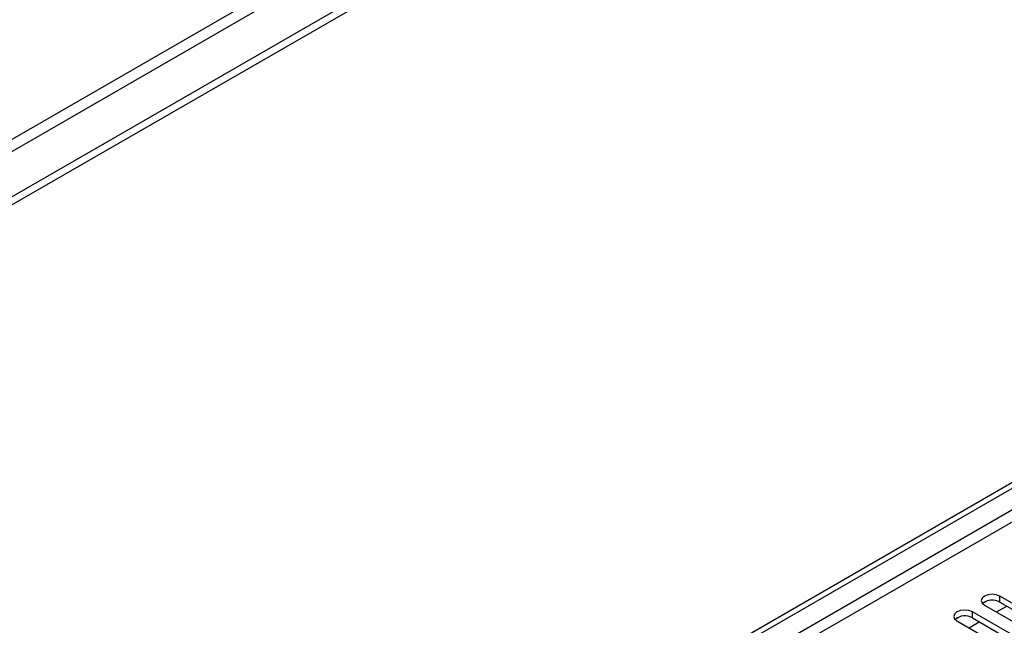
# Model space of a CAD drawing. Units: millimetres. Extents: x 3 to 7983, y 8 to 11294.
# Drawn here: x 3804 to 4007, y 2206 to 2331 of the extents above; entities that cross this region are included whole.
import ezdxf

# ---------------------------------------------------------------- set-up
doc = ezdxf.new("R2010")
doc.units = ezdxf.units.MM
doc.header["$LTSCALE"] = 38

msp = doc.modelspace()

# ---------------------------------------------------------------- linework, layer by layer
at = {"color": 7, "linetype": 'Continuous', "lineweight": 25}
for p, q in [((4683.637, 2803.219), (3182.449, 1936.602)), ((4683.637, 2801.586), (3182.449, 1934.969)), ((4622.296, 2779.645), (3225.406, 1973.238)), ((3226.467, 1971.401), (4623.356, 2777.808)), ((2979.863, 1641.595), (4350.943, 2433.103)), ((2980.924, 1640.983), (4352.004, 2432.491)), ((4352.004, 2428), (2980.924, 1636.492)), ((2981.985, 1634.655), (4353.065, 2426.162)), ((4003.794, 2211.171), (4002.822, 2210.61)), ((4003.794, 2211.17), (4002.822, 2210.61)), ((4003.206, 2210.314), (4020.088, 2200.568)), ((4023.27, 2202.405), (4006.388, 2212.151)), ((4006.388, 2210.926), (4006.388, 2212.151)), ((4006.388, 2210.926), (4023.27, 2201.18)), ((4017.613, 2199.14), (4000.731, 2208.885)), ((4000.731, 2207.661), (4000.731, 2208.885)), ((4005.688, 2208.881), (4007.809, 2210.106)), ((3998.137, 2207.905), (3997.165, 2207.344)), ((3998.137, 2207.905), (3997.166, 2207.344)), ((3997.549, 2207.049), (4014.431, 2197.303)), ((4000.031, 2205.616), (4002.152, 2206.84)), ((4000.731, 2207.661), (4017.613, 2197.915))]:
    msp.add_line(p, q, dxfattribs=at)
at = {"color": 7, "linetype": 'Continuous', "lineweight": 25, "flags": 128}
for points in [[(4006.388, 2212.151), (4005.658, 2212.433), (4004.797, 2212.532), (4003.936, 2212.433), (4003.206, 2212.151), (4002.718, 2211.73), (4002.547, 2211.233), (4002.718, 2210.736), (4003.206, 2210.314)], [(4000.731, 2208.885), (4000.001, 2209.167), (3999.14, 2209.266), (3998.279, 2209.167), (3997.549, 2208.885), (3997.061, 2208.464), (3996.89, 2207.967), (3997.061, 2207.47), (3997.549, 2207.049)]]:
    msp.add_lwpolyline(points, dxfattribs=at)
at = {"color": 7, "linetype": 'Continuous', "lineweight": 25}
for centre, start, end in [((4004.825, 2208.148), 60.64524, 129.14019), ((3999.168, 2204.882), 60.64536, 129.14039)]:
    msp.add_arc(centre, 3.188, start, end, dxfattribs=at)

doc.saveas('drawing.dxf')
